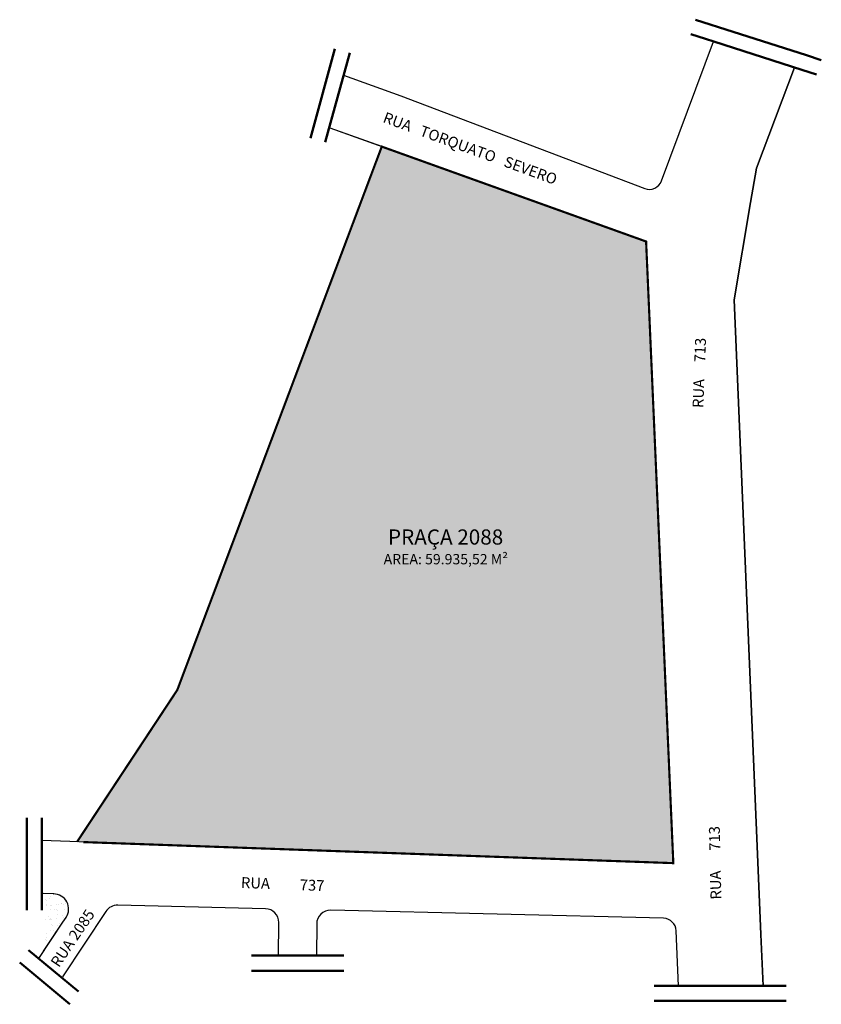
# Model space of a CAD drawing. Extents: x 3372 to 3741, y 1384 to 1839.
import ezdxf

# ---------------------------------------------------------------- set-up
doc = ezdxf.new("R2010")
doc.units = 0
doc.header["$MEASUREMENT"] = 0
doc.layers.get('0').update_dxf_attribs({"linetype": 'CONTINUOUS'})
doc.styles.add('SIMPLEX', font='ARIAL.TTF')

msp = doc.modelspace()

# ---------------------------------------------------------------- hatches: boundary and pattern name
at = {"lineweight": 50}
h = msp.add_hatch(dxfattribs=at)
h.set_pattern_fill('AR-SAND', color=256, scale=5, style=0)
h.set_pattern_definition([(37.5, (-362708.323, -3361905.948), (-0.31496679, 9.634118845), [0, -7.6, 0, -8.5, 0, -8.125]), (7.5, (-362708.323, -3361905.948), (8.848883526, 14.110730326), [0, -4.1, 0, -6.85, 0, -2.625]), (327.5, (-362714.473, -3361905.948), (15.570709309, 0.028295268), [0, -2.5, 0, -9, 0, -11.75]), (317.5, (-362714.473, -3361905.948), (15.030633023, 4.388377825), [0, -1.25, 0, -5.9, 0, -6.75])])
h.paths.add_polyline_path([(3673.18, 1449.55), (3660.63, 1736.28), (3538.72, 1780.05), (3444.4, 1529.41), (3398.18, 1459.37)])
h.paths.add_polyline_path([(3536.12, 1603.51), (3536.12, 1582.84), (3604.96, 1582.84), (3604.96, 1603.51)], flags=24)
h.paths.add_polyline_path([(3539.3, 1605.76), (3539.3, 1592.08), (3601.95, 1592.08), (3601.95, 1605.76)], flags=24)
h = msp.add_hatch()
h.set_pattern_fill('AR-SAND', color=256, scale=2.5, style=0)
h.set_pattern_definition([(37.5, (-179722.2466, -1680283.1235), (-0.157483395, 4.8170594225), [0, -3.8, 0, -4.25, 0, -4.0625]), (7.5, (-179722.2466, -1680283.1235), (4.424441763, 7.055365163), [0, -2.05, 0, -3.425, 0, -1.3125]), (327.5, (-179725.3216, -1680283.1235), (7.785354654, 0.014147634), [0, -1.25, 0, -4.5, 0, -5.875]), (317.5, (-179725.3216, -1680283.1235), (7.515316511, 2.194188912), [0, -0.625, 0, -2.95, 0, -3.375])])
h.paths.add_polyline_path([(3387.32, 1435.38, -0.005031), (3387.46, 1435.37), (3387.46, 1435.37, 0.004992), (3387.32, 1435.38, -0.004992), (3387.46, 1435.37), (3383.26, 1435.47), (3383.25, 1409.62), (3391.64, 1422.26), (3393.13, 1424.5, 0.596984)])

# ---------------------------------------------------------------- linework, layer by layer
for p, q in [((3505.84, 1783.91), (3517.13, 1825.08)), ((3512.62, 1782.05), (3523.91, 1823.23)), ((3374.95, 1427.8), (3374.95, 1470.49)), ((3381.98, 1427.8), (3381.98, 1470.49)), ((3398.8, 1390.3), (3375.76, 1409.47)), ((3394.87, 1384.43), (3371.72, 1403.69)), ((3521.28, 1406.92), (3478.58, 1406.92)), ((3521.28, 1399.89), (3478.58, 1399.89))]:
    msp.add_line(p, q, dxfattribs=at)
msp.add_line((3673.18, 1449.55), (3381.98, 1459.94))
for points in [[(3741.44, 1819.98), (3734.67, 1822.16), (3694.02, 1835.2), (3690.2, 1836.43), (3683.47, 1838.59)], [(3739.29, 1813.29), (3732.52, 1815.46), (3691.87, 1828.51), (3688.05, 1829.74), (3681.32, 1831.9)], [(3725.28, 1393), (3718.17, 1393), (3675.48, 1393), (3671.47, 1393), (3664.4, 1393)], [(3725.28, 1385.97), (3718.17, 1385.97), (3675.48, 1385.97), (3671.47, 1385.97), (3664.4, 1385.97)]]:
    msp.add_lwpolyline(points, dxfattribs=at)
for points in [[(3547.53, 1803.45), (3547.53, 1803.45), (3659.99, 1760.71, 0.41563), (3667.74, 1764.21), (3691.79, 1828.53)], [(3547.53, 1803.45), (3547.53, 1803.45), (3659.99, 1760.71, 0.41563), (3667.74, 1764.21), (3691.79, 1828.53)], [(3380.52, 1405.51), (3391.64, 1422.26), (3393.13, 1424.5, 0.596984), (3387.32, 1435.38, -0.005031), (3387.46, 1435.37), (3381.98, 1435.51)], [(3382.75, 1408.87), (3391.64, 1422.26), (3393.13, 1424.5, 0.596984), (3387.32, 1435.38, -0.005031), (3387.46, 1435.37), (3382.75, 1435.49)], [(3675.58, 1393), (3674.51, 1418.36, 0.394899), (3668.66, 1424.1), (3515.17, 1427.8, 0.420121), (3508.71, 1421.52), (3508.66, 1406.92)]]:
    msp.add_lwpolyline(points, format="xyb")
for points in [[(3521.09, 1812.93), (3547.53, 1803.45)], [(3729.06, 1816.57), (3711.57, 1770.14), (3708.76, 1754.34), (3701.22, 1709.34), (3712.05, 1453.67), (3713.62, 1416.62), (3714.62, 1393)], [(3714.62, 1393), (3713.62, 1416.62), (3712.05, 1453.67), (3701.22, 1709.34), (3708.76, 1754.34), (3711.57, 1770.14), (3729.06, 1816.57)], [(3673.18, 1449.55), (3660.63, 1736.28), (3514.89, 1788.61)], [(3538.72, 1780.05), (3514.89, 1788.61)]]:
    msp.add_lwpolyline(points)
at = {"const_width": 1}
msp.add_lwpolyline([(3401.14, 1459.26), (3673.18, 1449.55), (3660.63, 1736.28), (3538.72, 1780.05), (3444.4, 1529.41), (3398.18, 1459.37)], dxfattribs=at)
at = {"lineweight": -3}
msp.add_lwpolyline([(3491.22, 1422.2, 0.408331), (3485.07, 1428.52), (3417, 1430.16, 0.257719), (3411.43, 1427.26), (3391.4, 1397.08)], format="xyb", dxfattribs=at)
msp.add_lwpolyline([(3491.16, 1406.92), (3491.22, 1422.2)], dxfattribs=at)

# ---------------------------------------------------------------- texts
at = {"style": 'SIMPLEX'}
for s, rotation, p in [('RUA   TORQUATO   SEVERO', 339.924, (3538.86, 1791.44)), ('RUA     713                      ', 447.7858, (3687.02, 1659.41)), ('RUA      713                      ', 91.317, (3695.36, 1432.78)), ('RUA         737', 357.7718, (3473.68, 1438.14)), ('RUA 2085', 55.9766, (3389.79, 1401.09))]:
    msp.add_text(s, height=5, rotation=rotation, dxfattribs=at).set_placement(p)
at = {"lineweight": 50, "attachment_point": 1}
for s, insert, char_height, width in [('{\\fArial|b1|i0|c0|p34;PRAÇA 2088', (3541.58, 1603.48), 7, 121.2138), ('{\\fArial|b1|i0|c0|p34;\\PAREA: 59.935,52 M²}', (3539.57, 1600.07), 4.7617, 82.4549)]:
    msp.add_mtext(s, dxfattribs=dict(at, insert=insert, char_height=char_height, width=width))

doc.saveas('drawing.dxf')
